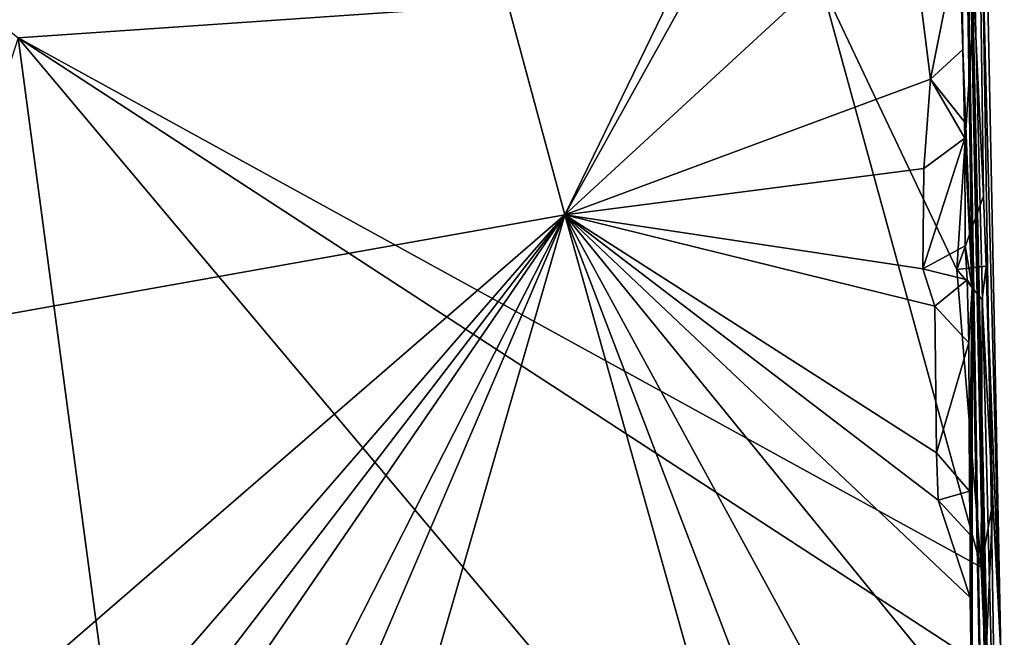
# Model space of a CAD drawing. Units: metres. Extents: x 25.6 to 29, y -15.9 to 18.6.
# Drawn here: x 28.4 to 29, y -15.3 to -14.9 of the extents above; entities that cross this region are included whole.
import ezdxf

# ---------------------------------------------------------------- set-up
doc = ezdxf.new("R2010")
doc.units = ezdxf.units.M

msp = doc.modelspace()

# ---------------------------------------------------------------- linework, layer by layer
at = {"layer": '1'}
for points in [[(26.86088, -13.1703, -1.54153), (28.40296, -13.7789, -1.55911), (27.55164, -15.23951, -1.54789)], [(28.90914, -14.87393, 1.18739), (26.60917, -13.466, 1.19853), (28.37873, -14.91051, 1.19199)], [(27.55164, -15.23951, -1.54789), (28.40296, -13.7789, -1.55911), (28.73997, -15.02757, -1.56198)], [(28.73997, -15.02757, -1.56198), (28.40296, -13.7789, -1.55911), (28.99339, -14.50536, -1.55475)], [(29.00479, -14.15589, 0.52966), (29.02591, -15.49196, -0.08776), (28.99851, -14.38414, -1.04884)], [(29.02785, -15.31684, 0.45415), (29.02591, -15.49196, -0.08776), (29.00479, -14.15589, 0.52966)], [(29.02785, -15.31684, 0.45415), (29.00479, -14.15589, 0.52966), (29.01257, -14.72663, 1.16687)], [(29.00045, -14.84287, -1.55216), (28.99851, -14.38414, -1.04884), (29.00277, -14.91831, -1.55201)], [(29.00277, -14.91831, -1.55201), (28.99851, -14.38414, -1.04884), (29.00906, -15.07566, -1.33085)], [(29.0288, -15.84868, -0.53283), (29.02339, -15.63603, -0.73092), (28.99851, -14.38414, -1.04884)], [(29.01735, -15.51063, -1.31844), (28.99851, -14.38414, -1.04884), (29.02339, -15.63603, -0.73092)], [(29.0288, -15.84868, -0.53283), (28.99851, -14.38414, -1.04884), (29.03023, -15.82754, -0.40534)], [(29.01735, -15.51063, -1.31844), (29.00906, -15.07566, -1.33085), (28.99851, -14.38414, -1.04884)], [(29.03023, -15.82754, -0.40534), (28.99851, -14.38414, -1.04884), (29.02591, -15.49196, -0.08776)], [(28.73997, -15.02757, -1.56198), (28.99339, -14.50536, -1.55475), (28.95925, -14.63263, -1.56184)], [(28.73997, -15.02757, -1.56198), (28.95925, -14.63263, -1.56184), (28.96661, -14.8186, -1.56141)], [(29.01257, -14.72663, 1.16687), (29.01026, -14.88662, 1.17792), (29.01647, -15.01514, 1.17236)], [(29.01257, -14.72663, 1.16687), (29.01647, -15.01514, 1.17236), (29.02785, -15.31684, 0.45415)], [(28.98141, -14.93787, -1.5603), (28.73997, -15.02757, -1.56198), (28.96661, -14.8186, -1.56141)], [(28.98141, -14.93787, -1.5603), (28.96661, -14.8186, -1.56141), (29.00045, -14.84287, -1.55216)], [(28.98141, -14.93787, -1.5603), (29.00045, -14.84287, -1.55216), (29.00277, -14.91831, -1.55201)], [(28.37873, -14.91051, 1.19199), (29.01492, -15.2604, 1.17773), (28.90914, -14.87393, 1.18739)], [(28.90914, -14.87393, 1.18739), (29.01492, -15.2604, 1.17773), (28.9989, -15.06377, 1.18299)], [(28.90914, -14.87393, 1.18739), (28.9989, -15.06377, 1.18299), (29.01026, -14.88662, 1.17792)], [(29.01026, -14.88662, 1.17792), (28.9989, -15.06377, 1.18299), (29.01647, -15.01514, 1.17236)], [(28.37873, -14.91051, 1.19199), (28.1252, -15.69666, 1.18847), (28.4859, -15.71339, 1.18627)], [(28.37873, -14.91051, 1.19199), (28.4859, -15.71339, 1.18627), (29.01556, -15.66878, 1.17735)], [(28.37873, -14.91051, 1.19199), (29.01556, -15.66878, 1.17735), (29.01788, -15.32712, 1.17714)], [(28.37873, -14.91051, 1.19199), (29.01788, -15.32712, 1.17714), (29.01492, -15.2604, 1.17773)], [(29.00385, -14.96612, -1.55246), (28.98141, -14.93787, -1.5603), (29.00277, -14.91831, -1.55201)], [(29.00385, -14.96612, -1.55246), (29.00277, -14.91831, -1.55201), (29.0041, -14.97686, -1.54384)], [(29.0041, -14.97686, -1.54384), (29.00277, -14.91831, -1.55201), (29.00906, -15.07566, -1.33085)], [(28.73997, -15.02757, -1.56198), (28.98141, -14.93787, -1.5603), (28.9771, -14.99688, -1.56003)], [(28.9771, -14.99688, -1.56003), (28.98141, -14.93787, -1.5603), (29.0041, -14.97686, -1.54384)], [(29.00385, -14.96612, -1.55246), (29.0041, -14.97686, -1.54384), (28.98141, -14.93787, -1.5603)], [(28.97646, -15.06318, -1.56015), (28.9771, -14.99688, -1.56003), (29.0041, -14.97686, -1.54384)], [(28.97646, -15.06318, -1.56015), (29.0041, -14.97686, -1.54384), (29.0044, -15.04806, -1.55222)], [(29.0044, -15.04806, -1.55222), (29.0041, -14.97686, -1.54384), (29.00906, -15.07566, -1.33085)], [(28.73997, -15.02757, -1.56198), (28.9771, -14.99688, -1.56003), (28.97646, -15.06318, -1.56015)], [(29.01647, -15.01514, 1.17236), (28.9989, -15.06377, 1.18299), (29.01834, -15.06145, 1.16752)], [(29.02785, -15.31684, 0.45415), (29.01647, -15.01514, 1.17236), (29.01834, -15.06145, 1.16752)], [(27.55164, -15.23951, -1.54789), (28.73997, -15.02757, -1.56198), (27.75453, -15.88064, -1.54804)], [(27.75453, -15.88064, -1.54804), (28.73997, -15.02757, -1.56198), (27.99491, -15.88731, -1.5455)], [(27.99491, -15.88731, -1.5455), (28.73997, -15.02757, -1.56198), (28.09599, -15.86717, -1.55261)], [(28.09599, -15.86717, -1.55261), (28.73997, -15.02757, -1.56198), (28.16434, -15.86646, -1.55283)], [(28.16434, -15.86646, -1.55283), (28.73997, -15.02757, -1.56198), (28.31333, -15.86665, -1.55416)], [(28.31333, -15.86665, -1.55416), (28.73997, -15.02757, -1.56198), (28.38091, -15.86626, -1.55512)], [(28.73997, -15.02757, -1.56198), (28.50241, -15.85049, -1.55757), (28.38091, -15.86626, -1.55512)], [(28.50241, -15.85049, -1.55757), (28.73997, -15.02757, -1.56198), (28.93848, -15.73656, -1.56028)], [(28.93848, -15.73656, -1.56028), (28.73997, -15.02757, -1.56198), (28.96854, -15.6252, -1.56046)], [(28.96854, -15.6252, -1.56046), (28.73997, -15.02757, -1.56198), (28.98178, -15.47136, -1.56135)], [(28.98178, -15.47136, -1.56135), (28.73997, -15.02757, -1.56198), (29.00879, -15.35784, -1.55546)], [(29.00879, -15.35784, -1.55546), (28.73997, -15.02757, -1.56198), (29.00757, -15.28048, -1.55509)], [(28.73997, -15.02757, -1.56198), (28.98533, -15.18483, -1.56001), (28.98656, -15.21626, -1.56013)], [(29.00757, -15.28048, -1.55509), (28.73997, -15.02757, -1.56198), (28.98656, -15.21626, -1.56013)], [(28.73997, -15.02757, -1.56198), (28.97646, -15.06318, -1.56015), (28.98427, -15.08802, -1.55963)], [(28.73997, -15.02757, -1.56198), (28.98427, -15.08802, -1.55963), (28.98533, -15.18483, -1.56001)], [(28.97646, -15.06318, -1.56015), (29.0044, -15.04806, -1.55222), (29.0056, -15.07059, -1.54552)], [(29.0056, -15.07059, -1.54552), (29.0044, -15.04806, -1.55222), (29.00906, -15.07566, -1.33085)], [(28.98427, -15.08802, -1.55963), (28.97646, -15.06318, -1.56015), (29.0056, -15.07059, -1.54552)], [(28.9989, -15.06377, 1.18299), (29.01567, -15.08365, 1.17492), (29.01834, -15.06145, 1.16752)], [(29.01567, -15.08365, 1.17492), (29.02263, -15.21725, 1.15819), (29.01834, -15.06145, 1.16752)], [(29.02785, -15.31684, 0.45415), (29.01834, -15.06145, 1.16752), (29.02263, -15.21725, 1.15819)], [(28.9989, -15.06377, 1.18299), (29.01492, -15.2604, 1.17773), (29.01567, -15.08365, 1.17492)], [(28.98427, -15.08802, -1.55963), (29.0056, -15.07059, -1.54552), (29.00675, -15.11221, -1.54858)], [(29.0056, -15.07059, -1.54552), (29.00906, -15.07566, -1.33085), (29.00675, -15.11221, -1.54858)], [(29.00713, -15.21014, -1.55081), (29.00675, -15.11221, -1.54858), (29.00906, -15.07566, -1.33085)], [(29.00713, -15.21014, -1.55081), (29.00906, -15.07566, -1.33085), (29.00776, -15.23901, -1.54942)], [(29.00909, -15.28821, -1.54384), (29.00776, -15.23901, -1.54942), (29.00906, -15.07566, -1.33085)], [(29.00879, -15.35784, -1.55546), (29.00906, -15.07566, -1.33085), (29.01735, -15.51063, -1.31844)], [(29.00879, -15.35784, -1.55546), (29.00909, -15.28821, -1.54384), (29.00906, -15.07566, -1.33085)], [(28.98533, -15.18483, -1.56001), (28.98427, -15.08802, -1.55963), (29.00675, -15.11221, -1.54858)], [(29.01567, -15.08365, 1.17492), (29.01492, -15.2604, 1.17773), (29.02263, -15.21725, 1.15819)], [(28.98533, -15.18483, -1.56001), (29.00675, -15.11221, -1.54858), (29.00713, -15.21014, -1.55081)], [(28.98656, -15.21626, -1.56013), (28.98533, -15.18483, -1.56001), (29.00713, -15.21014, -1.55081)], [(28.98656, -15.21626, -1.56013), (29.00713, -15.21014, -1.55081), (29.00776, -15.23901, -1.54942)], [(28.98656, -15.21626, -1.56013), (29.00776, -15.23901, -1.54942), (29.00757, -15.28048, -1.55509)], [(29.02263, -15.21725, 1.15819), (29.01492, -15.2604, 1.17773), (29.01788, -15.32712, 1.17714)], [(29.02263, -15.21725, 1.15819), (29.01788, -15.32712, 1.17714), (29.02785, -15.31684, 0.45415)], [(29.00776, -15.23901, -1.54942), (29.00909, -15.28821, -1.54384), (29.00757, -15.28048, -1.55509)], [(29.00879, -15.35784, -1.55546), (29.00757, -15.28048, -1.55509), (29.00909, -15.28821, -1.54384)]]:
    msp.add_3dface(points, dxfattribs=at)

doc.saveas('drawing.dxf')
